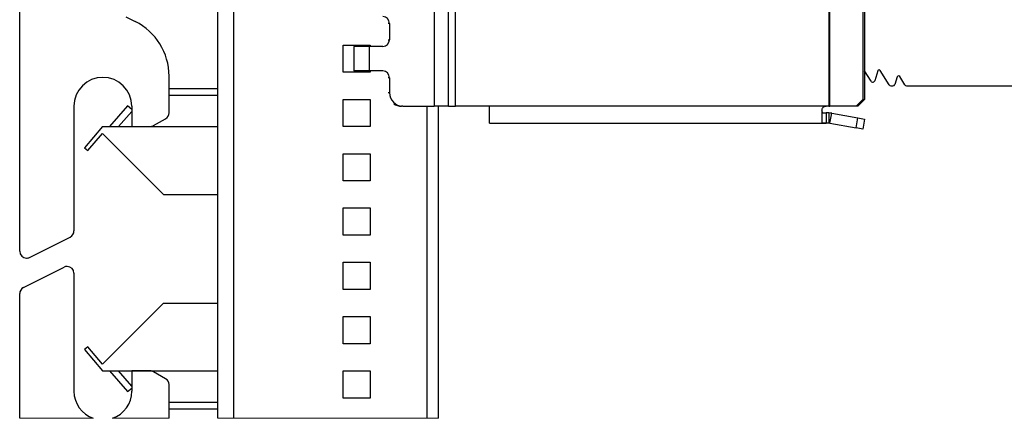
# Model space of a CAD drawing. Extents: x -332 to 2213, y -25 to 866.
# Drawn here: x 270 to 415, y 185 to 244 of the extents above; entities that cross this region are included whole.
import ezdxf

# ---------------------------------------------------------------- set-up
doc = ezdxf.new("R2010")
doc.units = 0
doc.header["$MEASUREMENT"] = 0
doc.layers.get('0').update_dxf_attribs({"lineweight": 0})

msp = doc.modelspace()

# ---------------------------------------------------------------- linework, layer by layer
at = {"color": 7, "lineweight": 25}
for p, q in [((298.99, 185.39), (298.99, 450.38)), ((301.34, 185.39), (301.34, 450.38)), ((269.79, 210), (269.79, 443.76)), ((330.83, 317.38), (330.83, 231.38)), ((332.98, 231.38), (332.98, 317.38)), ((333.98, 231.38), (333.98, 317.38)), ((388.98, 256.06), (388.98, 231.38)), ((389.15, 231.38), (389.15, 256.06)), ((393.99, 255.06), (393.99, 232.38)), ((394.25, 255.06), (394.25, 232.38)), ((285.45, 244.55), (286.81, 243.87)), ((324.26, 243.58), (324.06, 243.58)), ((324.26, 243.58), (324.26, 241.18)), ((324.06, 241.18), (324.26, 241.18)), ((317.42, 240.38), (321.42, 240.38)), ((317.42, 236.38), (317.42, 240.38)), ((319.01, 240.18), (319.01, 236.58)), ((321.29, 240.18), (319.01, 240.18)), ((321.29, 240.18), (321.29, 236.58)), ((323.27, 240.18), (321.29, 240.18)), ((321.42, 240.38), (321.42, 240.18)), ((321.29, 236.58), (319.01, 236.58)), ((323.27, 236.58), (321.29, 236.58)), ((321.42, 236.58), (321.42, 236.38)), ((395.22, 235.06), (394.25, 236.6)), ((396.2, 236.58), (395.76, 235.14)), ((397.88, 234.52), (396.56, 236.62)), ((291.79, 230.4), (291.79, 235.82)), ((321.42, 236.38), (317.42, 236.38)), ((324.26, 235.58), (324.06, 235.58)), ((324.26, 235.58), (324.26, 233.38)), ((399.07, 235.7), (398.73, 234.59)), ((400.19, 234.52), (399.43, 235.75)), ((291.79, 233.98), (298.99, 233.98)), ((398.13, 234.38), (398.44, 234.38)), ((400.45, 234.38), (424.98, 234.38)), ((291.79, 232.98), (298.99, 232.98)), ((317.42, 232.38), (321.42, 232.38)), ((317.42, 228.38), (317.42, 232.38)), ((321.42, 232.38), (321.42, 228.38)), ((324.06, 233.38), (324.26, 233.38)), ((393.01, 231.38), (393.99, 232.38)), ((394.25, 232.38), (393.27, 231.38)), ((393.99, 232.38), (394.25, 232.38)), ((277.79, 231.38), (277.79, 213)), ((285.69, 231.44), (283.03, 228.38)), ((286.29, 230.91), (285.69, 231.44)), ((286.29, 231.38), (286.29, 228.38)), ((326.24, 231.38), (326.03, 231.38)), ((326.24, 231.38), (330.83, 231.38)), ((329.83, 185.39), (329.83, 231.38)), ((332.98, 231.38), (330.83, 231.38)), ((331.48, 185.39), (331.48, 231.38)), ((332.98, 231.38), (333.98, 231.38)), ((338.98, 231.38), (333.98, 231.38)), ((388.58, 231.38), (338.98, 231.38)), ((338.98, 228.88), (338.98, 231.38)), ((387.98, 230.78), (387.98, 228.95)), ((388.98, 231.38), (388.58, 231.38)), ((388.98, 231.38), (389.15, 231.38)), ((393.01, 231.38), (389.15, 231.38)), ((393.27, 231.38), (393.01, 231.38)), ((284.35, 228.38), (286.29, 230.61)), ((289.52, 228.52), (291.29, 229.54)), ((388.58, 230.38), (388.58, 228.88)), ((388.98, 230.38), (388.58, 230.38)), ((388.98, 230.38), (388.98, 228.88)), ((389.15, 228.87), (389.41, 230.34)), ((389.41, 230.34), (393.27, 229.66)), ((393.01, 228.19), (393.27, 229.66)), ((393.27, 229.66), (394.25, 229.49)), ((394.25, 229.49), (393.99, 228.01)), ((281.99, 228.38), (279.36, 225.25)), ((281.99, 228.38), (298.99, 228.38)), ((286.29, 228.38), (289.02, 228.38)), ((321.42, 228.38), (317.42, 228.38)), ((338.98, 228.88), (388.58, 228.88)), ((388.98, 228.88), (388.58, 228.88)), ((389.15, 228.87), (393.01, 228.19)), ((393.99, 228.01), (393.01, 228.19)), ((279.85, 224.83), (281.99, 227.38)), ((281.99, 227.38), (290.99, 218.38)), ((279.36, 225.25), (279.85, 224.83)), ((317.42, 224.38), (321.42, 224.38)), ((317.42, 220.38), (317.42, 224.38)), ((321.42, 224.38), (321.42, 220.38)), ((321.42, 220.38), (317.42, 220.38)), ((290.99, 218.38), (298.99, 218.38)), ((317.42, 216.38), (321.42, 216.38)), ((317.42, 212.38), (317.42, 216.38)), ((321.42, 216.38), (321.42, 212.38)), ((271.24, 209.1), (277.24, 212.1)), ((321.42, 212.38), (317.42, 212.38)), ((270.34, 204.66), (276.34, 207.66)), ((317.42, 208.38), (321.42, 208.38)), ((317.42, 204.38), (317.42, 208.38)), ((321.42, 208.38), (321.42, 204.38)), ((277.79, 206.76), (277.79, 189.38)), ((269.79, 185.39), (269.79, 203.76)), ((321.42, 204.38), (317.42, 204.38)), ((290.99, 202.38), (281.99, 193.38)), ((290.99, 202.38), (298.99, 202.38)), ((317.42, 200.38), (321.42, 200.38)), ((317.42, 196.38), (317.42, 200.38)), ((321.42, 200.38), (321.42, 196.38)), ((279.85, 195.93), (279.36, 195.52)), ((281.99, 193.38), (279.85, 195.93)), ((321.42, 196.38), (317.42, 196.38)), ((279.36, 195.52), (281.99, 192.38)), ((281.99, 192.38), (298.99, 192.38)), ((283.03, 192.38), (285.69, 189.33)), ((286.29, 190.15), (284.35, 192.38)), ((286.29, 192.38), (286.29, 189.38)), ((289.02, 192.38), (286.29, 192.38)), ((291.29, 191.23), (289.52, 192.25)), ((317.42, 192.38), (321.42, 192.38)), ((317.42, 188.38), (317.42, 192.38)), ((321.42, 192.38), (321.42, 188.38)), ((291.79, 185.39), (291.79, 190.36)), ((285.69, 189.33), (286.29, 189.85)), ((291.79, 187.78), (298.99, 187.78)), ((321.42, 188.38), (317.42, 188.38)), ((291.79, 186.78), (298.99, 186.78))]:
    msp.add_line(p, q, dxfattribs=at)
at = {"color": 7, "lineweight": 18}
for p, q in [((269.79, 185.39), (280.63, 185.39)), ((283.45, 185.39), (291.79, 185.39)), ((298.99, 185.39), (331.48, 185.39))]:
    msp.add_line(p, q, dxfattribs=at)
at = {"color": 7, "lineweight": 25}
for points in [[(291.79, 235.82), (291.79, 239.23), (289.86, 242.34), (286.81, 243.87)], [(323.27, 240.18), (323.82, 240.18), (324.26, 240.63), (324.26, 241.18)], [(324.26, 235.58), (324.26, 236.13), (323.82, 236.58), (323.27, 236.58)], [(397.88, 234.52), (397.93, 234.43), (398.03, 234.38), (398.13, 234.38)], [(398.44, 234.38), (398.57, 234.38), (398.69, 234.47), (398.73, 234.59)], [(400.19, 234.52), (400.25, 234.43), (400.35, 234.38), (400.45, 234.38)], [(324.26, 233.38), (324.26, 232.28), (325.14, 231.39), (326.24, 231.38)], [(324.92, 231.73), (325.25, 231.5), (325.64, 231.38), (326.03, 231.38)], [(291.29, 229.54), (291.6, 229.71), (291.79, 230.04), (291.79, 230.4)], [(389.41, 230.34), (389.27, 230.37), (389.13, 230.38), (388.98, 230.38)], [(289.02, 228.38), (289.2, 228.38), (289.37, 228.43), (289.52, 228.52)], [(389.15, 228.87), (389.1, 228.88), (389.04, 228.88), (388.98, 228.88)], [(277.24, 212.1), (277.58, 212.27), (277.79, 212.62), (277.79, 213)], [(270.34, 204.66), (270, 204.49), (269.79, 204.14), (269.79, 203.76)], [(289.52, 192.25), (289.37, 192.33), (289.2, 192.38), (289.02, 192.38)], [(291.79, 190.36), (291.79, 190.72), (291.6, 191.05), (291.29, 191.23)], [(277.79, 189.38), (277.78, 187.58), (278.92, 185.98), (280.63, 185.39)], [(283.45, 185.39), (285.16, 185.98), (286.3, 187.58), (286.29, 189.38)]]:
    msp.add_open_spline(points, degree=3, dxfattribs=at)
for points, knots in [([(324.26, 243.58), (324.26, 244.13), (323.82, 244.58), (323.27, 244.58), (323.27, 244.58), (323.27, 244.58), (323.27, 244.58)], [0, 0, 0, 0, 1, 1, 1, 2, 2, 2, 2]), ([(396.56, 236.62), (396.5, 236.72), (396.38, 236.75), (396.28, 236.69), (396.24, 236.66), (396.21, 236.62), (396.2, 236.58)], [0, 0, 0, 0, 1, 1, 1, 2, 2, 2, 2]), ([(286.29, 231.38), (286.29, 233.73), (284.39, 235.63), (282.04, 235.63), (279.69, 235.63), (277.79, 233.73), (277.79, 231.38), (277.79, 231.38), (277.79, 231.38), (277.79, 231.38)], [0, 0, 0, 0, 1, 1, 1, 2, 2, 2, 3, 3, 3, 3]), ([(395.22, 235.06), (395.3, 234.92), (395.49, 234.88), (395.63, 234.97), (395.69, 235.01), (395.74, 235.07), (395.76, 235.14)], [0, 0, 0, 0, 1, 1, 1, 2, 2, 2, 2]), ([(399.43, 235.75), (399.37, 235.84), (399.24, 235.87), (399.15, 235.81), (399.11, 235.78), (399.08, 235.74), (399.07, 235.7)], [0, 0, 0, 0, 1, 1, 1, 2, 2, 2, 2]), ([(387.98, 230.78), (387.99, 230.85), (387.99, 230.91), (388.01, 230.98), (388.03, 231.04), (388.07, 231.1), (388.11, 231.15), (388.15, 231.2), (388.2, 231.25), (388.25, 231.28), (388.31, 231.32), (388.37, 231.35), (388.44, 231.36), (388.48, 231.37), (388.53, 231.38), (388.58, 231.38)], [0, 0, 0, 0, 1, 1, 1, 2, 2, 2, 3, 3, 3, 4, 4, 4, 5, 5, 5, 5]), ([(387.98, 230.58), (387.98, 230.54), (387.99, 230.51), (388, 230.48), (388.02, 230.45), (388.05, 230.43), (388.09, 230.42), (388.13, 230.4), (388.17, 230.39), (388.21, 230.39), (388.26, 230.38), (388.32, 230.38), (388.37, 230.38), (388.44, 230.38), (388.51, 230.38), (388.58, 230.38)], [0, 0, 0, 0, 1, 1, 1, 2, 2, 2, 3, 3, 3, 4, 4, 4, 5, 5, 5, 5]), ([(388.58, 228.88), (388.51, 228.88), (388.45, 228.88), (388.38, 228.88), (388.32, 228.88), (388.26, 228.88), (388.21, 228.88), (388.16, 228.89), (388.12, 228.89), (388.07, 228.9), (388.04, 228.9), (388.01, 228.9), (388, 228.92), (387.99, 228.93), (387.98, 228.94), (387.98, 228.95)], [0, 0, 0, 0, 1, 1, 1, 2, 2, 2, 3, 3, 3, 4, 4, 4, 5, 5, 5, 5]), ([(269.79, 210), (269.79, 209.45), (270.24, 209), (270.79, 209), (270.95, 209), (271.1, 209.04), (271.24, 209.1)], [0, 0, 0, 0, 1, 1, 1, 2, 2, 2, 2]), ([(277.79, 206.76), (277.79, 207.32), (277.34, 207.76), (276.79, 207.76), (276.63, 207.76), (276.48, 207.73), (276.34, 207.66)], [0, 0, 0, 0, 1, 1, 1, 2, 2, 2, 2])]:
    msp.add_open_spline(points, degree=3, knots=knots, dxfattribs=at)

doc.saveas('drawing.dxf')
